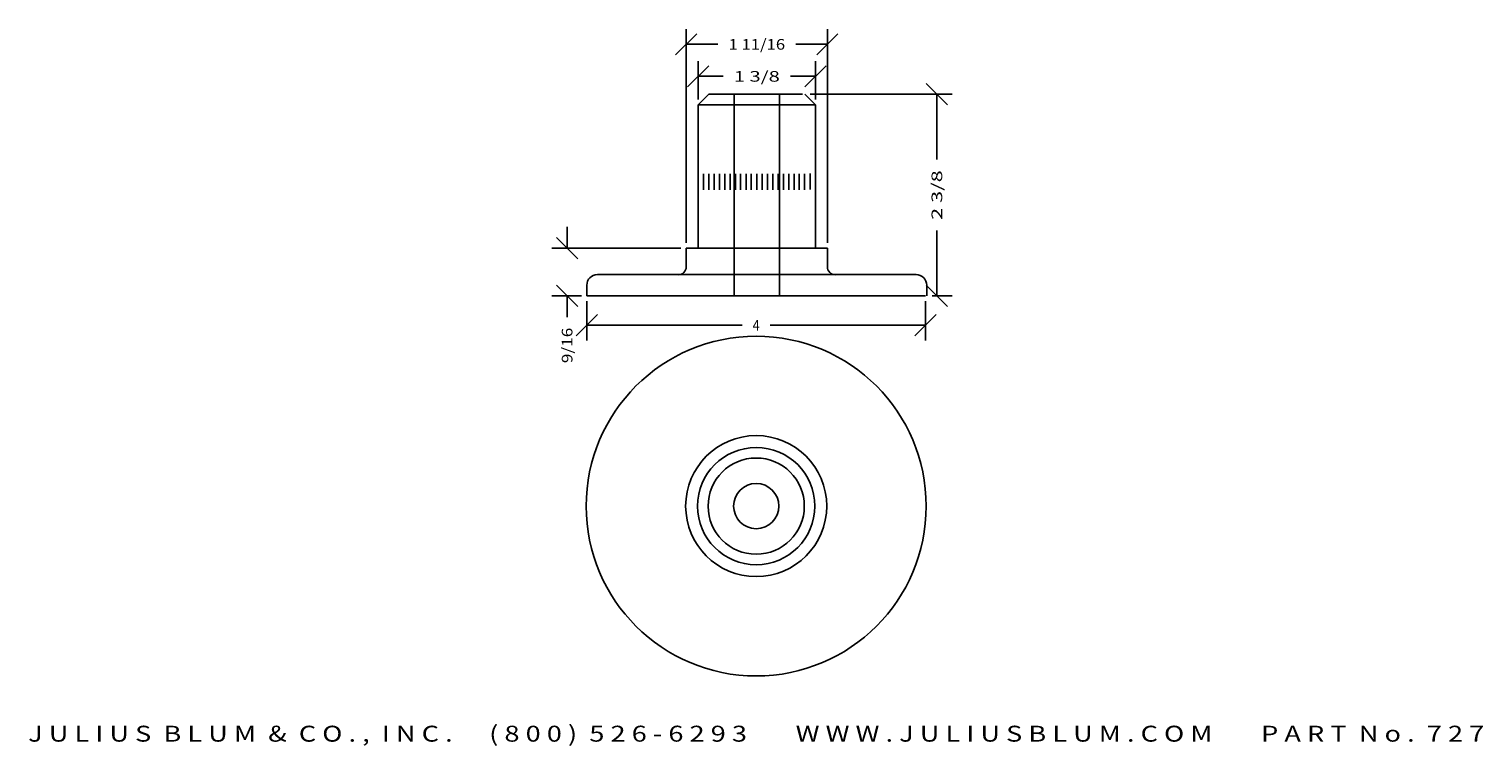
# Model space of a CAD drawing. Extents: x 21.8 to 38.9, y 9.2 to 17.6.
import ezdxf
from ezdxf.enums import TextEntityAlignment as Align

# ---------------------------------------------------------------- set-up
doc = ezdxf.new("R2010")
doc.units = 0
doc.header["$MEASUREMENT"] = 0
doc.layers.get('DEFPOINTS').update_dxf_attribs({"color": 250, "linetype": 'CONTINUOUS'})
for name, color, linetype in [('ADP1DETAIL', 250, 'CONTINUOUS'), ('ADP2DETAIL', 250, 'CONTINUOUS'), ('ADPDIM', 3, 'CONTINUOUS')]:
    doc.layers.add(name, color=color, linetype=linetype)
doc.styles.add('ARIAL_WIDE', font='ARIAL.TTF', dxfattribs={"width": 1.25})

msp = doc.modelspace()

# ---------------------------------------------------------------- linework, layer by layer
at = {"layer": 'ADP1DETAIL', "color": 7, "linetype": 'CONTINUOUS', "flags": 128}
for points in [[(29.654, 16.733), (29.779, 16.858)], [(30.88, 16.858), (29.779, 16.858)], [(31.034, 16.733), (30.909, 16.858)], [(31.034, 16.733), (29.654, 16.733)], [(29.654, 16.733), (29.654, 15.045)], [(31.034, 16.733), (31.034, 15.045)], [(29.717, 15.731), (29.717, 15.919)], [(29.779, 15.731), (29.779, 15.919)], [(29.842, 15.731), (29.842, 15.919)], [(29.904, 15.731), (29.904, 15.919)], [(29.967, 15.731), (29.967, 15.919)], [(30.029, 15.731), (30.029, 15.919)], [(30.092, 15.731), (30.092, 15.919)], [(30.154, 15.731), (30.154, 15.919)], [(30.217, 15.731), (30.217, 15.919)], [(30.279, 15.731), (30.279, 15.919)], [(30.344, 15.733), (30.344, 15.92)], [(30.407, 15.733), (30.407, 15.92)], [(30.469, 15.733), (30.469, 15.92)], [(30.532, 15.733), (30.532, 15.92)], [(30.594, 15.733), (30.594, 15.92)], [(30.657, 15.733), (30.657, 15.92)], [(30.719, 15.733), (30.719, 15.92)], [(30.782, 15.733), (30.782, 15.92)], [(30.844, 15.733), (30.844, 15.92)], [(30.907, 15.733), (30.907, 15.92)], [(30.972, 15.734), (30.972, 15.922)], [(30.344, 15.045), (29.514, 15.045)], [(29.514, 15.045), (29.514, 14.826)], [(30.344, 15.045), (31.174, 15.045)], [(31.174, 15.045), (31.174, 14.826)], [(28.469, 14.733), (29.42, 14.733)], [(29.42, 14.733), (30.344, 14.733)], [(31.268, 14.733), (30.344, 14.733)], [(32.219, 14.733), (31.268, 14.733)], [(28.344, 14.483), (28.344, 14.608)], [(32.344, 14.483), (32.344, 14.608)], [(32.329, 14.483), (28.344, 14.483)]]:
    msp.add_lwpolyline(points, dxfattribs=at)
at = {"layer": 'ADP1DETAIL', "color": 7, "linetype": 'CONTINUOUS', "extrusion": (0, 0, -1)}
for radius in [2, 0.83, 0.69, 0.566, 0.266]:
    msp.add_circle((-30.337, 12.008), radius, dxfattribs=at)
for centre, radius, start, end in [((-28.469, 14.608), 0.125, 0, 90), ((-29.42, 14.826), 0.0938, 180, 270), ((-31.268, 14.826), 0.0938, 270, 360), ((-32.219, 14.608), 0.125, 90, 180)]:
    msp.add_arc(centre, radius, start, end, dxfattribs=at)
at = {"layer": 'ADP2DETAIL', "color": 5, "linetype": 'CONTINUOUS', "flags": 128}
for points in [[(30.079, 16.858), (30.079, 14.483)], [(30.61, 16.858), (30.61, 14.483)]]:
    msp.add_lwpolyline(points, dxfattribs=at)
at = {"layer": 'ADPDIM', "color": 3, "linetype": 'CONTINUOUS', "ltscale": 0.125, "flags": 128}
for points in [[(29.514, 15.108), (29.514, 17.625)], [(31.174, 15.108), (31.174, 17.625)], [(29.389, 17.32), (29.639, 17.57)], [(31.049, 17.32), (31.299, 17.57)], [(29.514, 17.445), (29.886, 17.445)], [(31.174, 17.445), (30.802, 17.445)], [(29.529, 16.943), (29.779, 17.193)], [(29.654, 16.795), (29.654, 17.248)], [(30.909, 16.943), (31.159, 17.193)], [(31.034, 16.795), (31.034, 17.248)], [(29.654, 17.068), (29.948, 17.068)], [(31.034, 17.068), (30.74, 17.068)], [(32.587, 16.733), (32.337, 16.983)], [(30.972, 16.858), (32.642, 16.858)], [(32.462, 16.858), (32.462, 16.087)], [(28.112, 15.045), (28.112, 15.295)], [(32.462, 14.483), (32.462, 15.253)], [(28.237, 14.92), (27.987, 15.17)], [(29.452, 15.045), (27.932, 15.045)], [(28.237, 14.358), (27.987, 14.608)], [(32.587, 14.358), (32.337, 14.608)], [(28.282, 14.483), (27.932, 14.483)], [(28.112, 14.483), (28.112, 14.233)], [(28.344, 14.42), (28.344, 13.957)], [(32.329, 14.42), (32.329, 13.957)], [(32.407, 14.483), (32.642, 14.483)], [(28.219, 14.012), (28.469, 14.262)], [(32.204, 14.012), (32.454, 14.262)], [(28.344, 14.137), (30.17, 14.137)], [(32.329, 14.137), (30.503, 14.137)]]:
    msp.add_lwpolyline(points, dxfattribs=at)
at = {"layer": 'DEFPOINTS', "color": 3, "linetype": 'CONTINUOUS', "ltscale": 0.125, "flags": 128}
for points in [[(31.174, 17.445), (31.174, 17.445)], [(31.174, 17.445), (31.174, 17.445)], [(31.034, 17.068), (31.034, 17.068)], [(31.034, 17.068), (31.034, 17.068)], [(30.909, 16.858), (30.909, 16.858)], [(30.909, 16.858), (30.909, 16.858)], [(29.654, 16.733), (29.654, 16.733)], [(29.654, 16.733), (29.654, 16.733)], [(31.034, 16.733), (31.034, 16.733)], [(31.034, 16.733), (31.034, 16.733)], [(29.514, 15.045), (29.514, 15.045)], [(29.514, 15.045), (29.514, 15.045)], [(29.514, 15.045), (29.514, 15.045)], [(29.514, 15.045), (29.514, 15.045)], [(31.174, 15.045), (31.174, 15.045)], [(31.174, 15.045), (31.174, 15.045)], [(28.112, 14.483), (28.112, 14.483)], [(28.112, 14.483), (28.112, 14.483)], [(28.344, 14.483), (28.344, 14.483)], [(28.344, 14.483), (28.344, 14.483)], [(28.344, 14.483), (28.344, 14.483)], [(28.344, 14.483), (28.344, 14.483)], [(32.329, 14.483), (32.329, 14.483)], [(32.329, 14.483), (32.329, 14.483)], [(32.344, 14.483), (32.344, 14.483)], [(32.344, 14.483), (32.344, 14.483)], [(32.462, 14.483), (32.462, 14.483)], [(32.462, 14.483), (32.462, 14.483)], [(32.329, 14.137), (32.329, 14.137)], [(32.329, 14.137), (32.329, 14.137)]]:
    msp.add_lwpolyline(points, dxfattribs=at)

# ---------------------------------------------------------------- texts
at = {"layer": 'ADPDIM', "color": 3}
for s, p, p2 in [('1 11/16', (30.011, 17.382), (30.677, 17.382)), ('1 3/8', (30.073, 17.005), (30.615, 17.005)), ('4', (30.295, 14.074), (30.378, 14.074))]:
    e = msp.add_text(s, height=0.125, dxfattribs=at)
    e.set_placement(p, p2, align=Align.FIT)
    e.dxf.unprotected_set("ltscale", 0)
for s, p, p2 in [('2 3/8', (32.525, 15.378), (32.525, 15.962)), ('9/16', (28.175, 13.691), (28.175, 14.108))]:
    e = msp.add_text(s, height=0.125, rotation=90, dxfattribs=at)
    e.set_placement(p, p2, align=Align.FIT)
    e.dxf.unprotected_set("ltscale", 0)
at = {"layer": 'ADPDIM', "style": 'ARIAL_WIDE', "width": 1.25}
msp.add_text('J U L I U S  B L U M  &  C O . ,  I N C .      ( 8 0 0 )  5 2 6 - 6 2 9 3        W W W . J U L I U S B L U M . C O M        P A R T  N o .  7 2 7', height=0.1875, dxfattribs=at).set_placement((30.337, 9.422), align=Align.TOP_CENTER)

doc.saveas('drawing.dxf')
